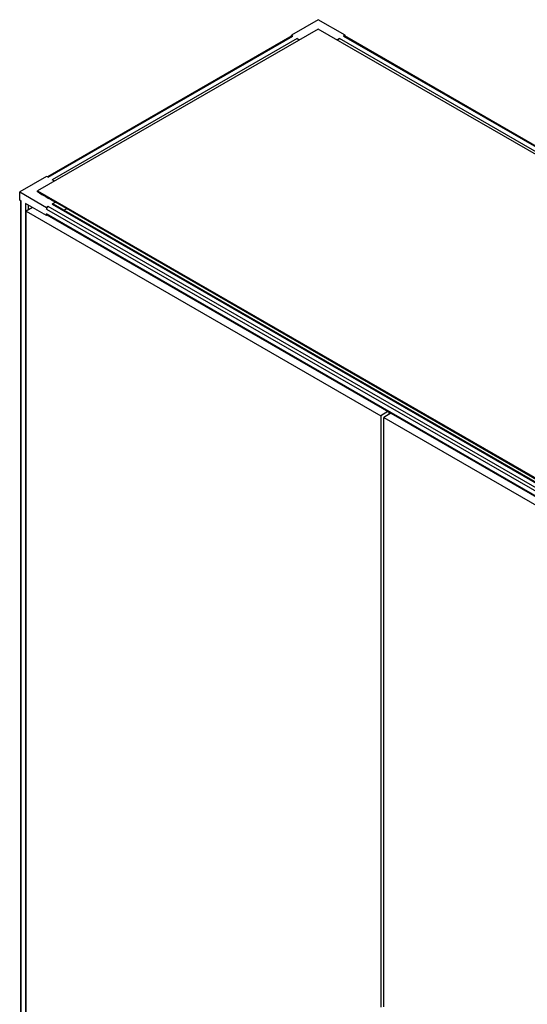
# Model space of a CAD drawing. Units: millimetres. Extents: x 384 to 1586, y 212 to 2538.
# Drawn here: x 384 to 985, y 1371 to 2538 of the extents above; entities that cross this region are included whole.
import ezdxf

# ---------------------------------------------------------------- set-up
doc = ezdxf.new("R2010")
doc.units = ezdxf.units.MM
doc.header["$LTSCALE"] = 178.828277
doc.layers.get('0').update_dxf_attribs({"linetype": 'CONTINUOUS'})

msp = doc.modelspace()

# ---------------------------------------------------------------- linework, layer by layer
at = {"color": 7, "linetype": 'CONTINUOUS'}
for p, q in [((737.5, 2538.3), (705.6, 2520)), ((769.3, 2520), (737.5, 2538.3)), ((737.5, 2527.3), (405.1, 2335.4)), ((1564.8, 2049.7), (737.5, 2527.3)), ((706.2, 2519.1), (416.8, 2352)), ((417.5, 2351.6), (707.4, 2519)), ((712.4, 2516.1), (422.4, 2348.7)), ((705.6, 2518.8), (705.6, 2520)), ((705.6, 2520), (707.4, 2519)), ((712.4, 2516.1), (715.2, 2514.5)), ((1547.5, 2062.9), (762.6, 2516.1)), ((769.3, 2520), (767.5, 2519)), ((767.5, 2519), (1552.4, 2065.8)), ((1553.1, 2066.2), (768.8, 2519.1)), ((769.3, 2518.8), (769.3, 2520)), ((415.7, 2352.6), (383.9, 2334.2)), ((417.5, 2351.6), (415.7, 2352.6)), ((425.3, 2347.1), (422.4, 2348.7)), ((383.9, 2324.4), (383.9, 2334.2)), ((383.9, 2334.2), (415.7, 2315.9)), ((405.1, 2334.2), (405.1, 2335.4)), ((405.1, 2335.4), (1232.4, 1857.8)), ((385.7, 2323.4), (383.9, 2324.4)), ((384.9, 2323.8), (384.9, 711.8)), ((385.7, 710.8), (385.7, 2323.4)), ((425.3, 2322.6), (426.3, 2321.9)), ((390.6, 2320.5), (390.6, 708)), ((415.7, 2306.1), (390.6, 2320.5)), ((398.9, 2315.8), (391.5, 2311.5)), ((391.5, 706.9), (391.5, 2311.5)), ((391.5, 2311.5), (811.6, 2069)), ((394.2, 2313), (394.2, 2318.5)), ((417.5, 2316.9), (415.7, 2315.9)), ((415.7, 2315.9), (415.7, 2313.8)), ((415.7, 2313.8), (1200.6, 1860.7)), ((1202.4, 1863.7), (417.5, 2316.9)), ((422.4, 2319.7), (1207.3, 1866.6)), ((423.7, 2319.9), (1208.1, 1867)), ((1211.2, 1868.7), (426.3, 2321.9)), ((439.7, 2314.2), (436.6, 2312.4)), ((415.7, 2308.1), (415.7, 2306.1)), ((1200.6, 1854.9), (415.7, 2308.1)), ((416.8, 2306.7), (415.7, 2306.1)), ((416.2, 2307), (1200.6, 1854.1)), ((820, 2073.9), (811.6, 2069)), ((811.6, 2069), (811.6, 1367.8)), ((823.5, 2071.8), (815.1, 2067)), ((815.1, 1368.5), (815.1, 2067)), ((815.1, 2067), (1217.4, 1834.7)), ((821.5, 2070.7), (821.5, 2073))]:
    msp.add_line(p, q, dxfattribs=at)
msp.add_arc((485.8, 2209.8), 126.9, 119.4512, 119.9706, dxfattribs=at)
for points, knots in [([(706.2, 2519.1), (706.2, 2519.1), (706.3, 2519.2), (706.5, 2519.2), (706.5, 2519.2)], [0, 0, 0, 0, 0.491637, 1, 1, 1, 1]), ([(416.2, 2307), (416.2, 2307), (416.1, 2307.1), (416, 2307.2), (416, 2307.2)], [0, 0, 0, 0, 0.491635, 1, 1, 1, 1])]:
    msp.add_open_spline(points, degree=3, knots=knots, dxfattribs=at)
for points in [[(706.5, 2519.2), (706.8, 2519.2), (707.1, 2519.1), (707.4, 2519)], [(712.4, 2516.1), (713.2, 2515.6), (713.8, 2514.7), (714, 2513.8)], [(762.6, 2516.1), (761.6, 2515.6), (760.7, 2515), (759.8, 2514.4)], [(760.9, 2513.8), (761.1, 2514.7), (761.7, 2515.6), (762.6, 2516.1)], [(767.5, 2519), (767.9, 2519.2), (768.4, 2519.3), (768.8, 2519.1)], [(405.1, 2334.2), (411.8, 2330.3), (418.5, 2326.4), (425.3, 2322.6)], [(415.7, 2313.8), (415.7, 2315), (416.5, 2316.3), (417.5, 2316.9)], [(422.4, 2319.7), (422.8, 2319.9), (423.3, 2320.1), (423.7, 2319.9)], [(426.3, 2321.9), (425.4, 2321.4), (424.4, 2320.8), (423.4, 2320.3)], [(416, 2307.2), (415.8, 2307.5), (415.7, 2307.8), (415.7, 2308.1)]]:
    msp.add_open_spline(points, degree=3, dxfattribs=at)

doc.saveas('drawing.dxf')
